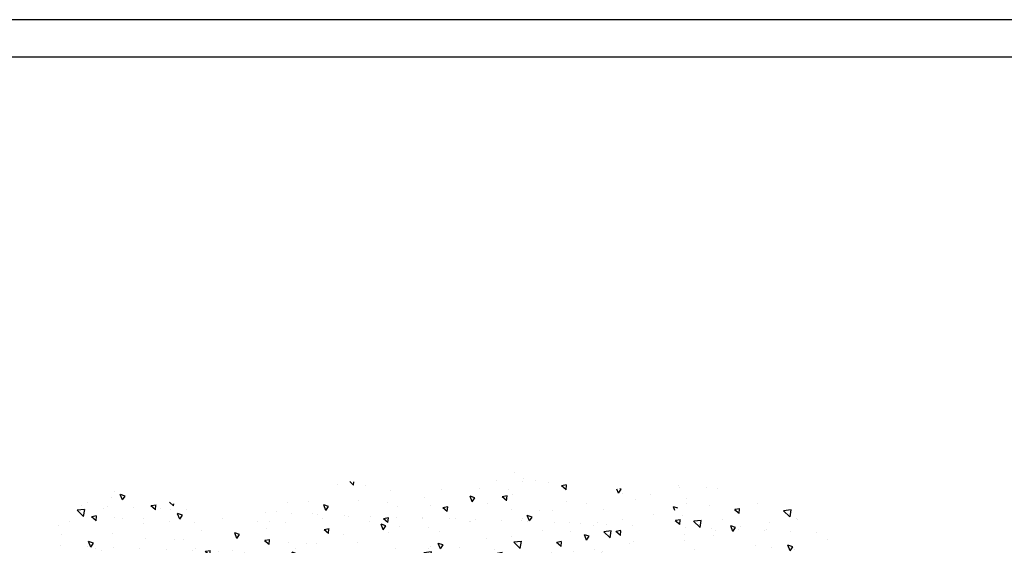
# Model space of a CAD drawing. Units: millimetres. Extents: x 49 to 1238, y 265 to 1106.
# Drawn here: x 130 to 257, y 1038 to 1106 of the extents above; entities that cross this region are included whole.
import ezdxf

# ---------------------------------------------------------------- set-up
doc = ezdxf.new("R2010")
doc.units = ezdxf.units.MM
doc.linetypes.add('MITTEX2', pattern=[4, 2.5, -0.5, 0.5, -0.5])
doc.layers.add('01_Blockfang', color=2, linetype='Continuous', plot=False)
for name, color, linetype in [('01_ZRahmen', 7, 'Continuous'), ('03_Mittellinie', 1, 'MITTEX2'), ('05_Schraffur', 1, 'Continuous'), ('09_Bau', 7, 'Continuous')]:
    doc.layers.add(name, color=color, linetype=linetype)

# ---------------------------------------------------------------- blocks, each defined once
blk = doc.blocks.new('A0_ZRahmen')
at = {"layer": '01_ZRahmen', "color": 1}
blk.add_lwpolyline([(1188.8001, 0.2), (1188.8001, 840.7999900000001), (0.2, 840.7999900000001), (0.2, 0.2)], close=True, dxfattribs=at)
at = {"layer": '01_ZRahmen'}
blk.add_lwpolyline([(1184, 5), (1184, 836), (20, 836), (20, 5)], close=True, dxfattribs=at)
blk = doc.blocks.new('Wandbefestigung')
at = {"layer": '05_Schraffur'}
h = blk.add_hatch(dxfattribs=at)
h.set_pattern_fill('AR-CONC', color=256, scale=0.04, style=0)
h.set_pattern_definition([(50, (-2103.904248923782, -1744.707633145896), (7.28738675984016, -0.6375634215561236), [0.762, -8.382000000000001]), (355, (-2103.904248923782, -1744.707633145896), (-1.409713039026679, 7.642265715287199), [0.6096, -6.705599999999999]), (100.451, (-2103.296968923782, -1744.760763145896), (5.877700066638369, 7.004667512811675), [0.6476000000000001, -7.1236]), (46.1842, (-2103.904248923782, -1742.675633145896), (10.84316163568519, -1.681693117309085), [1.143, -12.573]), (96.63559999999998, (-2103.000652923782, -1742.815773145897), (9.496169378649485, 9.89702223560197), [0.9713999999999998, -10.68539999999999]), (351.184, (-2103.904248923782, -1742.675633145896), (9.496184232557358, 9.897004714423908), [0.9144, -10.0584]), (21, (-2102.888248923783, -1743.183633145896), (6.064595193415331, -4.0906207406705), [0.762, -8.382000000000001]), (326, (-2102.888248923783, -1743.183633145896), (2.472081133905883, 7.36751864489277), [0.6096, -6.705599999999999]), (71.4514, (-2102.382868923782, -1743.524517145896), (8.536659630804978, 3.276914308642298), [0.6476000000000001, -7.1236]), (37.5, (-2103.904248923782, -1744.707633145896), (0.1235441300236727, 3.382201554926124), [0, -6.624319999999999, 0, -6.8072, 0, -6.731]), (7.499999999999999, (-2103.904248923782, -1744.707633145896), (2.672786500412229, 4.00722299272478), [0, -3.881119999999999, 0, -6.471919999999999, 0, -2.5654]), (327.5, (-2106.169928923782, -1744.707633145896), (5.423623806674855, -0.2291497597069383), [0, -2.54, 0, -7.9248, 0, -10.5156]), (317.5, (-2107.185928923783, -1744.707633145896), (5.925167255440721, 1.01705964133332), [0, -3.302, 0, -5.26288, 0, -7.4676])])
edge = h.paths.add_edge_path()
edge.add_spline(control_points=[(12.49382934605546, 3.200000892549041), (12.72384775334603, 5.772963766212569), (12.79590754885521, 10.44746754692369), (7.926393681158515, 17.35967755979277), (8.290912081154147, 26.02425519917142), (12.63605742032132, 33.91419025790765), (9.502255745149794, 43.80134050249125), (3.170267646575211, 45.33093271346388), (0, 46.09676117419508)], knot_values=[0, 0, 0, 0, 7.622381200778676, 14.20941955075867, 24.20904674712736, 31.6328879880827, 40.85638113886822, 50.10480849614758, 50.10480849614758, 50.10480849614758, 50.10480849614758], degree=3, periodic=0)
edge.add_line((0, 46.09676117419485), (4.547e-13, 3.200000892549269))
edge.add_line((4.547e-13, 3.200000892549269), (12.49382934605546, 3.200000892549269))
edge = h.paths.add_edge_path()
edge.add_line((12.30553997061298, -36.36869736336895), (11.12083900000058, -36.36869437410017))
edge.add_arc((11.12083900000043, -39.84735179910016), 3.478657424999987, 89.99999999999754, 95.04758944171971)
edge.add_arc((11.06460025000043, -39.23581679910009), 2.864546774999986, 95.00326805260082, 100.8533980365277)
edge.add_arc((10.93810975000051, -38.58831929910005), 2.204815050000036, 100.793467030754, 107.7716175939656)
edge.add_arc((9.16530444424603, -34.08176272685776), 2.646333771341006, 294.5577585788601, 649.409958557686)
edge.add_arc((10.57991125, -37.65422429910046), 1.202215575000056, 116.4328026349165, 121.4611291744603)
edge.add_arc((10.46560300000012, -37.46951429910029), 0.9849998250000002, 121.3971172467639, 127.6726957679015)
edge.add_arc((10.35627360909606, -37.32788442290996), 0.8060810250000335, 127.6742061016722, 134.0857328246183)
edge.add_arc((10.2580510000002, -37.22769179910006), 0.6657764399999805, 134.0129404176621, 142.0646803832256)
edge.add_arc((10.17691181900015, -37.16443981381443), 0.5628960225000224, 142.0652012213513, 150.1978341533446)
edge.add_arc((10.11814900000092, -37.13125679909855), 0.495412769999977, 150.1502930539611, 158.5856350517653)
edge.add_arc((10.08517900000057, -37.11882179910006), 0.460178962500006, 158.5282193260328, 179.9850590874963)
edge.add_line((9.625000053146652, -37.11870179910014), (5.312500000000429, -31.11870179910014))
edge.add_line((5.312500000000429, -31.11870179910014), (1.994958076352759, -31.20832715798935))
edge.add_line((1.994958076352759, -31.20832715798935), (1.000000000000426, -31.11870179910014))
edge.add_line((1.000000000000426, -31.11870179910014), (9.625000000000433, -31.11870179910014))
edge.add_line((9.625000000000433, -31.11870179910014), (11.53900000000016, -32.57445179909999))
edge.add_line((11.53900000000016, -32.57445179909999), (12.08610218556145, -32.57445179909999))
edge.add_line((12.08610218556145, -32.57445179909999), (12.06214077153731, -32.34493643991175))
edge.add_line((12.06214077153731, -32.34493643991175), (12.03627184550307, -32.10486107988288))
edge.add_line((12.03627184550307, -32.10486107988288), (12.0100763086417, -31.8677769461862))
edge.add_line((12.0100763086417, -31.8677769461862), (11.98370911310227, -31.63357675634342))
edge.add_line((11.98370911310227, -31.63357675634342), (11.95732521103384, -31.40215322787637))
edge.add_line((11.95732521103384, -31.40215322787637), (11.93107955458548, -31.17339907830681))
edge.add_line((11.93107955458548, -31.17339907830681), (11.90512709590626, -30.94720702515655))
edge.add_line((11.90512709590626, -30.94720702515655), (11.87962278714524, -30.72346978594731))
edge.add_line((11.87962278714524, -30.72346978594731), (11.8547215804515, -30.50208007820092))
edge.add_line((11.8547215804515, -30.50208007820092), (11.83057842797409, -30.28293061943912))
edge.add_line((11.83057842797409, -30.28293061943912), (11.80734828186209, -30.06591412718371))
edge.add_line((11.80734828186209, -30.06591412718371), (11.78518609426455, -29.85092331895645))
edge.add_line((11.78518609426455, -29.85092331895645), (11.76424681733056, -29.63785091227915))
edge.add_line((11.76424681733056, -29.63785091227915), (11.74468540320916, -29.42658962467355))
edge.add_line((11.74468540320916, -29.42658962467355), (11.72665680404944, -29.21703217366147))
edge.add_line((11.72665680404944, -29.21703217366147), (11.71031597200046, -29.00907127676465))
edge.add_line((11.71031597200046, -29.00907127676465), (11.69581785921127, -28.80259965150486))
edge.add_line((11.69581785921127, -28.80259965150486), (11.68331741783096, -28.59751001540392))
edge.add_line((11.68331741783096, -28.59751001540392), (11.67296960000859, -28.39369508598359))
edge.add_line((11.67296960000859, -28.39369508598359), (11.66492935789322, -28.19104758076563))
edge.add_line((11.66492935789322, -28.19104758076563), (11.65935164363392, -27.98946021727185))
edge.add_line((11.65935164363392, -27.98946021727185), (11.65639140937976, -27.78882571302399))
edge.add_line((11.65639140937976, -27.78882571302399), (11.6562036072798, -27.58903678554386))
edge.add_line((11.6562036072798, -27.58903678554386), (11.65894318948312, -27.38998615235324))
edge.add_line((11.65894318948312, -27.38998615235324), (11.66476510813877, -27.19156653097387))
edge.add_line((11.66476510813877, -27.19156653097387), (11.67382431539582, -26.99367063892756))
edge.add_line((11.67382431539582, -26.99367063892756), (11.68627096094065, -26.79619289397245))
edge.add_line((11.68627096094065, -26.79619289397245), (11.70212497182924, -26.59907381714011))
edge.add_line((11.70212497182924, -26.59907381714011), (11.72126402165613, -26.40230429206211))
edge.add_line((11.72126402165613, -26.40230429206211), (11.74355856949567, -26.20587775655735))
edge.add_line((11.74355856949567, -26.20587775655735), (11.76887907442221, -26.0097876484447))
edge.add_line((11.76887907442221, -26.0097876484447), (11.7970959955101, -25.81402740554308))
edge.add_line((11.7970959955101, -25.81402740554308), (11.82807979183368, -25.61859046567136))
edge.add_line((11.82807979183368, -25.61859046567136), (11.8617009224673, -25.42347026664847))
edge.add_line((11.8617009224673, -25.42347026664847), (11.89782984648532, -25.22866024629328))
edge.add_line((11.89782984648532, -25.22866024629328), (11.93633702296208, -25.03415384242472))
edge.add_line((11.93633702296208, -25.03415384242472), (11.97709291097194, -24.83994449286165))
edge.add_line((11.97709291097194, -24.83994449286165), (12.01996796958923, -24.64602563542301))
edge.add_line((12.01996796958923, -24.64602563542301), (12.0648326578883, -24.45239070792764))
edge.add_line((12.0648326578883, -24.45239070792764), (12.11155743494352, -24.25903314819449))
edge.add_line((12.11155743494352, -24.25903314819449), (12.16001275982923, -24.06594639404243))
edge.add_line((12.16001275982923, -24.06594639404243), (12.21006909161976, -23.87312388329038))
edge.add_line((12.21006909161976, -23.87312388329038), (12.26159688938948, -23.68055905375721))
edge.add_line((12.26159688938948, -23.68055905375721), (12.31446661221273, -23.48824534326185))
edge.add_line((12.31446661221273, -23.48824534326185), (12.36854871916388, -23.29617618962316))
edge.add_line((12.36854871916388, -23.29617618962316), (12.42371366931724, -23.10434503066006))
edge.add_line((12.42371366931724, -23.10434503066006), (12.47983192174719, -22.91274530419144))
edge.add_line((12.47983192174719, -22.91274530419144), (12.53677393552806, -22.72137044803621))
edge.add_line((12.53677393552806, -22.72137044803621), (12.59441016973421, -22.53021390001325))
edge.add_line((12.59441016973421, -22.53021390001325), (12.65261108343999, -22.33926909794148))
edge.add_line((12.65261108343999, -22.33926909794148), (12.71124713571974, -22.14852947963978))
edge.add_line((12.71124713571974, -22.14852947963978), (12.77018878564782, -21.95798848292703))
edge.add_line((12.77018878564782, -21.95798848292703), (12.82930649229857, -21.76763954562218))
edge.add_line((12.82930649229857, -21.76763954562218), (12.88847071474634, -21.57747610554408))
edge.add_line((12.88847071474634, -21.57747610554408), (12.94755191206548, -21.38749160051164))
edge.add_line((12.94755191206548, -21.38749160051164), (13.00642054333033, -21.19767946834377))
edge.add_line((13.00642054333033, -21.19767946834377), (13.06494706761526, -21.00803314685935))
edge.add_line((13.06494706761526, -21.00803314685935), (13.1230019439946, -20.81854607387729))
edge.add_line((13.1230019439946, -20.81854607387729), (13.18045563154271, -20.62921168721647))
edge.add_line((13.18045563154271, -20.62921168721647), (13.23717858933393, -20.44002342469584))
edge.add_line((13.23717858933393, -20.44002342469584), (13.29304127644261, -20.25097472413424))
edge.add_line((13.29304127644261, -20.25097472413424), (13.34791415194311, -20.06205902335058))
edge.add_line((13.34791415194311, -20.06205902335058), (13.40166767490977, -19.87326976016376))
edge.add_line((13.40166767490977, -19.87326976016376), (13.45417230441694, -19.68460037239269))
edge.add_line((13.45417230441694, -19.68460037239269), (13.50529849953896, -19.49604429785626))
edge.add_line((13.50529849953896, -19.49604429785626), (13.5549167193502, -19.30759497437336))
edge.add_line((13.5549167193502, -19.30759497437336), (13.60289742292499, -19.11924583976291))
edge.add_line((13.60289742292499, -19.11924583976291), (13.64911106933768, -18.93099033184378))
edge.add_line((13.64911106933768, -18.93099033184378), (13.69342811766263, -18.74282188843487))
edge.add_line((13.69342811766263, -18.74282188843487), (13.73571902697419, -18.55473394735509))
edge.add_line((13.73571902697419, -18.55473394735509), (13.77585425634669, -18.36671994642336))
edge.add_line((13.77585425634669, -18.36671994642336), (13.81370426485449, -18.17877332345853))
edge.add_line((13.81370426485449, -18.17877332345853), (13.84913951157195, -17.99088751627953))
edge.add_line((13.84913951157195, -17.99088751627953), (13.8820304555734, -17.80305596270524))
edge.add_line((13.8820304555734, -17.80305596270524), (13.91224755593319, -17.61527210055455))
edge.add_line((13.91224755593319, -17.61527210055455), (13.93966127172569, -17.42752936764639))
edge.add_line((13.93966127172569, -17.42752936764639), (13.96414206202523, -17.23982120179964))
edge.add_line((13.96414206202523, -17.23982120179964), (13.98556038590616, -17.05214104083319))
edge.add_line((13.98556038590616, -17.05214104083319), (14.00378670244284, -16.86448232256596))
edge.add_line((14.00378670244284, -16.86448232256596), (14.0186914707096, -16.67683848481681))
edge.add_line((14.0186914707096, -16.67683848481681), (14.03014514978081, -16.48920296540467))
edge.add_line((14.03014514978081, -16.48920296540467), (14.03801819873081, -16.30156920214842))
edge.add_line((14.03801819873081, -16.30156920214842), (14.04218107663394, -16.11393063286698))
edge.add_line((14.04218107663394, -16.11393063286698), (14.04250424256456, -15.92628069537924))
edge.add_line((14.04250424256456, -15.92628069537924), (14.03889697935773, -15.73861279326266))
edge.add_line((14.03889697935773, -15.73861279326266), (14.03145052577378, -15.550920169615))
edge.add_line((14.03145052577378, -15.550920169615), (14.02030938081341, -15.36319602056004))
edge.add_line((14.02030938081341, -15.36319602056004), (14.00561805017297, -15.17543354221565))
edge.add_line((14.00561805017297, -15.17543354221565), (13.98752103954883, -14.98762593069973))
edge.add_line((13.98752103954883, -14.98762593069973), (13.96616285463732, -14.79976638213013))
edge.add_line((13.96616285463732, -14.79976638213013), (13.94168800113481, -14.61184809262472))
edge.add_line((13.94168800113481, -14.61184809262472), (13.91424098473763, -14.42386425830139))
edge.add_line((13.91424098473763, -14.42386425830139), (13.88396631114215, -14.235808075278))
edge.add_line((13.88396631114215, -14.235808075278), (13.85100848604472, -14.04767273967246))
edge.add_line((13.85100848604472, -14.04767273967246), (13.81551201514169, -13.8594514476026))
edge.add_line((13.81551201514169, -13.8594514476026), (13.7776214041294, -13.67113739518633))
edge.add_line((13.7776214041294, -13.67113739518633), (13.73748115870422, -13.4827237785415))
edge.add_line((13.73748115870422, -13.4827237785415), (13.69523578456249, -13.294203793786))
edge.add_line((13.69523578456249, -13.294203793786), (13.65102978740057, -13.1055706370377))
edge.add_line((13.65102978740057, -13.1055706370377), (13.6050076729148, -12.91681750441449))
edge.add_line((13.6050076729148, -12.91681750441449), (13.55731394680154, -12.72793759203423))
edge.add_line((13.55731394680154, -12.72793759203423), (13.50809311475714, -12.53892409601479))
edge.add_line((13.50809311475714, -12.53892409601479), (13.45748968247795, -12.34977021247406))
edge.add_line((13.45748968247795, -12.34977021247406), (13.40564815566033, -12.1604691375299))
edge.add_line((13.40564815566033, -12.1604691375299), (13.35271304000061, -11.97101406730019))
edge.add_line((13.35271304000061, -11.97101406730019), (13.29882884119517, -11.78139819790283))
edge.add_line((13.29882884119517, -11.78139819790283), (13.24414006494035, -11.59161472545565))
edge.add_line((13.24414006494035, -11.59161472545565), (13.1887912169325, -11.40165684607657))
edge.add_line((13.1887912169325, -11.40165684607657), (13.13292680286797, -11.21151775588343))
edge.add_line((13.13292680286797, -11.21151775588343), (13.07669132844311, -11.02119065099412))
edge.add_line((13.07669132844311, -11.02119065099412), (13.02022929935427, -10.83066872752651))
edge.add_line((13.02022929935427, -10.83066872752651), (12.96368522129782, -10.6399451815985))
edge.add_line((12.96368522129782, -10.6399451815985), (12.90720359997009, -10.44901320932794))
edge.add_line((12.90720359997009, -10.44901320932794), (12.85092894106745, -10.2578660068327))
edge.add_line((12.85092894106745, -10.2578660068327), (12.79500575028623, -10.06649677023067))
edge.add_line((12.79500575028623, -10.06649677023067), (12.7395785333228, -9.874898695639715))
edge.add_line((12.7395785333228, -9.874898695639715), (12.6847917958735, -9.683064979177717))
edge.add_line((12.6847917958735, -9.683064979177717), (12.6307900436347, -9.490988816962567))
edge.add_line((12.6307900436347, -9.490988816962567), (12.57771778230273, -9.29866340511212))
edge.add_line((12.57771778230273, -9.29866340511212), (12.52571951757396, -9.106081939744241))
edge.add_line((12.52571951757396, -9.106081939744241), (12.47493975514472, -8.91323761697682))
edge.add_line((12.47493975514472, -8.91323761697682), (12.42552300071138, -8.72012363292773))
edge.add_line((12.42552300071138, -8.72012363292773), (12.37761375997028, -8.52673318371485))
edge.add_line((12.37761375997028, -8.52673318371485), (12.33135653861779, -8.333059465456065))
edge.add_line((12.33135653861779, -8.333059465456065), (12.28689584235024, -8.139095674269237))
edge.add_line((12.28689584235024, -8.139095674269237), (12.24437617686399, -7.944835006272231))
edge.add_line((12.24437617686399, -7.944835006272231), (12.20394204785539, -7.750270657582931))
edge.add_line((12.20394204785539, -7.750270657582931), (12.1657379610208, -7.555395824319214))
edge.add_line((12.1657379610208, -7.555395824319214), (12.12990842205657, -7.360203702598972))
edge.add_line((12.12990842205657, -7.360203702598972), (12.09659793662026, -7.164687488543391))
edge.add_line((12.09659793662026, -7.164687488543391), (12.06591489381231, -6.968843489850164))
edge.add_line((12.06591489381231, -6.968843489850164), (12.03782763113659, -6.77268008018568))
edge.add_line((12.03782763113659, -6.77268008018568), (12.0122705433319, -6.576208557512504))
edge.add_line((12.0122705433319, -6.576208557512504), (11.98917802513701, -6.379440219793188))
edge.add_line((11.98917802513701, -6.379440219793188), (11.96848447129071, -6.182386364990296))
edge.add_line((11.96848447129071, -6.182386364990296), (11.9501242765318, -5.985058291066351))
edge.add_line((11.9501242765318, -5.985058291066351), (11.93403183559906, -5.787467295983934))
edge.add_line((11.93403183559906, -5.787467295983934), (11.92014154323127, -5.589624677705564))
edge.add_line((11.92014154323127, -5.589624677705564), (11.90838779416724, -5.391541734193813))
edge.add_line((11.90838779416724, -5.391541734193813), (11.89870498314573, -5.193229763411224))
edge.add_line((11.89870498314573, -5.193229763411224), (11.89102750490554, -4.994700063320369))
edge.add_line((11.89102750490554, -4.994700063320369), (11.88528975418547, -4.795963931883769))
edge.add_line((11.88528975418547, -4.795963931883769), (11.88142612572428, -4.597032667064002))
edge.add_line((11.88142612572428, -4.597032667064002), (11.87937101426078, -4.397917566823592))
edge.add_line((11.87937101426078, -4.397917566823592), (11.87905881453376, -4.198629929125104))
edge.add_line((11.87905881453376, -4.198629929125104), (11.88042392128198, -3.99918105193109))
edge.add_line((11.88042392128198, -3.99918105193109), (11.88340072924426, -3.799582233204115))
edge.add_line((11.88340072924426, -3.799582233204115), (11.88792363315937, -3.599844770906716))
edge.add_line((11.88792363315937, -3.599844770906716), (11.8939270277661, -3.399979963001429))
edge.add_line((11.8939270277661, -3.399979963001429), (12.40356573040265, 3.46045384742348))
edge.add_line((12.40356573040265, 3.46045384742348), (0, 3.127092587577976))
edge.add_line((0, 3.127092587577976), (0, -61.09675938909709))
edge.add_line((0, -61.09675938909709), (0.1883089264441628, -60.75140465250199))
edge.add_line((0.1883089264441628, -60.75140465250199), (0.3765931417713373, -60.42783503527662))
edge.add_line((0.3765931417713373, -60.42783503527662), (0.5648279348645145, -60.12509572377394))
edge.add_line((0.5648279348645145, -60.12509572377394), (0.752988594606706, -59.84223190434683))
edge.add_line((0.752988594606706, -59.84223190434683), (0.9410504098809228, -59.57828876334821))
edge.add_line((0.9410504098809228, -59.57828876334821), (1.128988669570156, -59.332311487131))
edge.add_line((1.128988669570156, -59.332311487131), (1.316778662557418, -59.10334526204812))
edge.add_line((1.316778662557418, -59.10334526204812), (1.504395677725713, -58.89043527445245))
edge.add_line((1.504395677725713, -58.89043527445245), (1.691815003958052, -58.69262671069694))
edge.add_line((1.691815003958052, -58.69262671069694), (1.879011930137426, -58.50896475713447))
edge.add_line((1.879011930137426, -58.50896475713447), (2.065961745146847, -58.33849460011798))
edge.add_line((2.065961745146847, -58.33849460011798), (2.252639737869325, -58.18026142600037))
edge.add_line((2.252639737869325, -58.18026142600037), (2.439021197187854, -58.03331042113457))
edge.add_line((2.439021197187854, -58.03331042113457), (2.625081411985443, -57.89668677187347))
edge.add_line((2.625081411985443, -57.89668677187347), (2.810795671145104, -57.76943566456997))
edge.add_line((2.810795671145104, -57.76943566456997), (2.996139263549828, -57.65060228557702))
edge.add_line((2.996139263549828, -57.65060228557702), (3.181087478082627, -57.53923182124753))
edge.add_line((3.181087478082627, -57.53923182124753), (3.365615603626512, -57.43436945793438))
edge.add_line((3.365615603626512, -57.43436945793438), (3.549698929064474, -57.3350603819905))
edge.add_line((3.549698929064474, -57.3350603819905), (3.733312743279525, -57.24034977976882))
edge.add_line((3.733312743279525, -57.24034977976882), (3.916432335154675, -57.14928283762223))
edge.add_line((3.916432335154675, -57.14928283762223), (4.099032993572917, -57.06090474190365))
edge.add_line((4.099032993572917, -57.06090474190365), (4.281090007417262, -56.97426067896599))
edge.add_line((4.281090007417262, -56.97426067896599), (4.46257866557072, -56.88839583516218))
edge.add_line((4.46257866557072, -56.88839583516218), (4.643474256916283, -56.80235539684511))
edge.add_line((4.643474256916283, -56.80235539684511), (4.823752070336962, -56.71518455036769))
edge.add_line((4.823752070336962, -56.71518455036769), (5.00338739471577, -56.62592848208287))
edge.add_line((5.00338739471577, -56.62592848208287), (5.182355518935696, -56.53363237834351))
edge.add_line((5.182355518935696, -56.53363237834351), (5.360631731879753, -56.43734142550258))
edge.add_line((5.360631731879753, -56.43734142550258), (5.538191322430946, -56.33610080991295))
edge.add_line((5.538191322430946, -56.33610080991295), (5.715009579472284, -56.22895571792755))
edge.add_line((5.715009579472284, -56.22895571792755), (5.89106179188676, -56.11495133589928))
edge.add_line((5.89106179188676, -56.11495133589928), (6.066323248557385, -55.99313285018109))
edge.add_line((6.066323248557385, -55.99313285018109), (6.240769238367171, -55.86254544712581))
edge.add_line((6.240769238367171, -55.86254544712581), (6.414375050199108, -55.72223431308646))
edge.add_line((6.414375050199108, -55.72223431308646), (6.587115972936208, -55.57124463441587))
edge.add_line((6.587115972936208, -55.57124463441587), (6.758967295461475, -55.40862159746701))
edge.add_line((6.758967295461475, -55.40862159746701), (6.92990430665792, -55.23341038859273))
edge.add_line((6.92990430665792, -55.23341038859273), (7.099902295408537, -55.04465619414602))
edge.add_line((7.099902295408537, -55.04465619414602), (7.268936421183362, -54.8414066091242))
edge.add_line((7.268936421183362, -54.8414066091242), (7.43695811671231, -54.62315083247632))
edge.add_line((7.43695811671231, -54.62315083247632), (7.603867592097079, -54.39033142273316))
edge.add_line((7.603867592097079, -54.39033142273316), (7.769558384895685, -54.14351512833257))
edge.add_line((7.769558384895685, -54.14351512833257), (7.93392403266619, -53.88326869771239))
edge.add_line((7.93392403266619, -53.88326869771239), (8.096858072966603, -53.6101588793105))
edge.add_line((8.096858072966603, -53.6101588793105), (8.25825404335498, -53.32475242156473))
edge.add_line((8.25825404335498, -53.32475242156473), (8.418005481389347, -53.02761607291289))
edge.add_line((8.418005481389347, -53.02761607291289), (8.576005924627731, -52.71931658179291))
edge.add_line((8.576005924627731, -52.71931658179291), (8.732148910628158, -52.40042069664265))
edge.add_line((8.732148910628158, -52.40042069664265), (8.886327976948685, -52.07149516589989))
edge.add_line((8.886327976948685, -52.07149516589989), (9.038436661147323, -51.73310673800253))
edge.add_line((9.038436661147323, -51.73310673800253), (9.188368500782124, -51.38582216138839))
edge.add_line((9.188368500782124, -51.38582216138839), (9.336017033411116, -51.03020818449535))
edge.add_line((9.336017033411116, -51.03020818449535), (9.481275796592328, -50.66683155576125))
edge.add_line((9.481275796592328, -50.66683155576125), (9.624038327883788, -50.29625902362397))
edge.add_line((9.624038327883788, -50.29625902362397), (9.764198164843545, -49.91905733652131))
edge.add_line((9.764198164843545, -49.91905733652131), (9.901648845029616, -49.53579324289117))
edge.add_line((9.901648845029616, -49.53579324289117), (10.03628390600005, -49.14703349117138))
edge.add_line((10.03628390600005, -49.14703349117138), (10.16799688531288, -48.75334482979979))
edge.add_line((10.16799688531288, -48.75334482979979), (10.29668132052613, -48.35529400721428))
edge.add_line((10.29668132052613, -48.35529400721428), (10.42223074919784, -47.95344777185266))
edge.add_line((10.42223074919784, -47.95344777185266), (10.54453870888604, -47.54837287215281))
edge.add_line((10.54453870888604, -47.54837287215281), (10.66349873714875, -47.14063605655259))
edge.add_line((10.66349873714875, -47.14063605655259), (10.77900437154404, -46.73080407348983))
edge.add_line((10.77900437154404, -46.73080407348983), (10.89094914962992, -46.31944367140238))
edge.add_line((10.89094914962992, -46.31944367140238), (10.99922660896441, -45.90712159872813))
edge.add_line((10.99922660896441, -45.90712159872813), (11.10373028710557, -45.49440460390488))
edge.add_line((11.10373028710557, -45.49440460390488), (11.20435372161143, -45.08185943537052))
edge.add_line((11.20435372161143, -45.08185943537052), (11.30099045004, -44.67005284156292))
edge.add_line((11.30099045004, -44.67005284156292), (11.39353400994934, -44.25955157091985))
edge.add_line((11.39353400994934, -44.25955157091985), (11.48187793889747, -43.85092237187925))
edge.add_line((11.48187793889747, -43.85092237187925), (11.56591577444243, -43.44473199287896))
edge.add_line((11.56591577444243, -43.44473199287896), (11.64554105414226, -43.04154718235677))
edge.add_line((11.64554105414226, -43.04154718235677), (11.72064731555497, -42.64193468875061))
edge.add_line((11.72064731555497, -42.64193468875061), (11.79112809623861, -42.24646126049828))
edge.add_line((11.79112809623861, -42.24646126049828), (11.85687693375122, -41.85569364603764))
edge.add_line((11.85687693375122, -41.85569364603764), (11.91778736565082, -41.47019859380654))
edge.add_line((11.91778736565082, -41.47019859380654), (11.97375400667414, -41.09054007484728))
edge.add_line((11.97375400667414, -41.09054007484728), (12.02476097947067, -40.71705127315912))
edge.add_line((12.02476097947067, -40.71705127315912), (12.07094772911713, -40.34966488967158))
edge.add_line((12.07094772911713, -40.34966488967158), (12.1124692077626, -39.9882736419064))
edge.add_line((12.1124692077626, -39.9882736419064), (12.14948036755614, -39.63277024738536))
edge.add_line((12.14948036755614, -39.63277024738536), (12.18213616064681, -39.28304742363027))
edge.add_line((12.18213616064681, -39.28304742363027), (12.21059153918369, -38.93899788816293))
edge.add_line((12.21059153918369, -38.93899788816293), (12.23500145531583, -38.60051435850503))
edge.add_line((12.23500145531583, -38.60051435850503), (12.25552086119231, -38.26748955217844))
edge.add_line((12.25552086119231, -38.26748955217844), (12.2723047089622, -37.93981618670488))
edge.add_line((12.2723047089622, -37.93981618670488), (12.28550795077455, -37.61738697960615))
edge.add_line((12.28550795077455, -37.61738697960615), (12.29528553877845, -37.30009464840402))
edge.add_line((12.29528553877845, -37.30009464840402), (11.8125510927808, -32.57445179909999))
edge.add_line((11.8125510927808, -32.57445179909999), (12.30179242512294, -36.98783191062027))
edge.add_line((12.30179242512294, -36.98783191062027), (12.30518356195711, -36.68049148377669))
edge.add_line((12.30518356195711, -36.68049148377669), (12.30561390143001, -36.37796608539506))
edge.add_line((12.30561390143001, -36.37796608539506), (12.30553997061298, -36.36869736336895))
at = {"layer": '01_Blockfang'}
blk.add_point((-0.0004650368455259, 5.68e-14), dxfattribs=at)
at = {"layer": '03_Mittellinie'}
for p, q in [((0, -0.5912472297845853), (0, 0.5912472297848126)), ((0, -0.5912463372355888), (0, -0.5912463372355888))]:
    blk.add_line(p, q, dxfattribs=at)
at = {"layer": '09_Bau'}
for p, q in [((0, 46.09676117419508), (0, 2.371801762114046)), ((0, 2.371801762114046), (0, -32.09322568053702)), ((0, -32.09322568053702), (0, -61.09675938909709))]:
    blk.add_line(p, q, dxfattribs=at)

msp = doc.modelspace()

# ---------------------------------------------------------------- block references
at = {"layer": '01_ZRahmen'}
msp.add_blockref('A0_ZRahmen', (48.72242670023553, 265.2699915909695), dxfattribs=at)
at = {"layer": '09_Bau', "rotation": 90}
msp.add_blockref('Wandbefestigung', (178.5212192429952, 1034.003205152918), dxfattribs=at)

doc.saveas('drawing.dxf')
